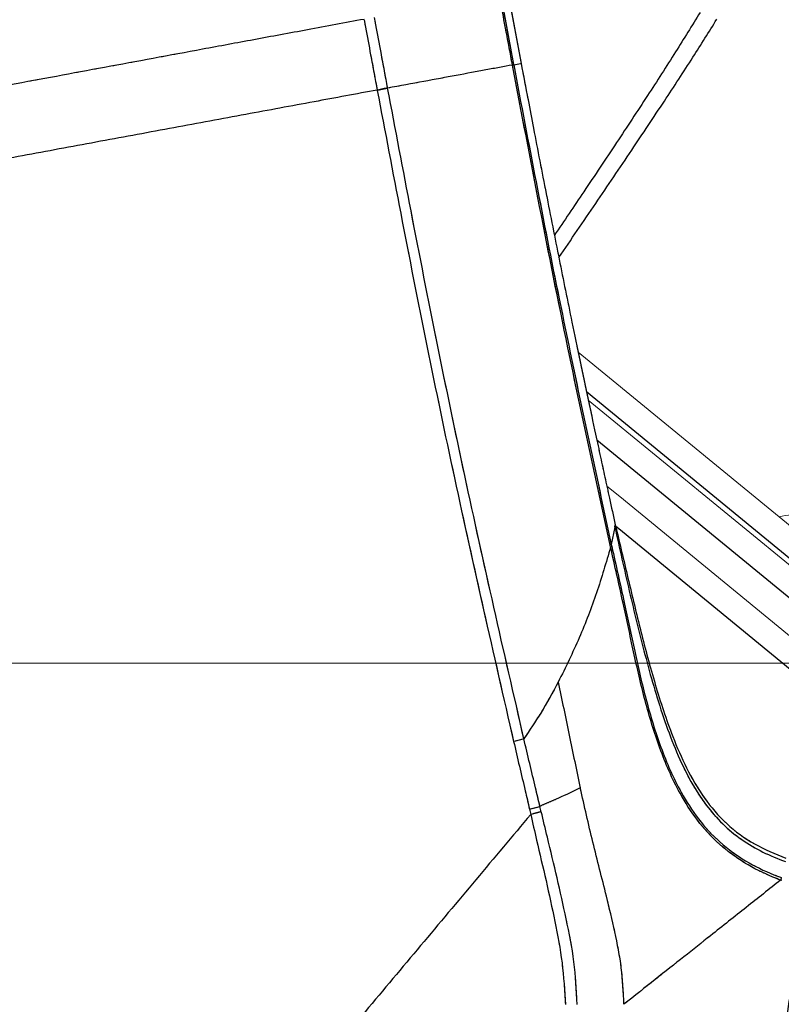
# Model space of a CAD drawing. Units: millimetres. Extents: x 0 to 297, y 0 to 210.
# Drawn here: x 148 to 155, y 91 to 100 of the extents above; entities that cross this region are included whole.
import ezdxf

# ---------------------------------------------------------------- set-up
doc = ezdxf.new("R2010")
doc.units = ezdxf.units.MM
doc.linetypes.add('PHANTOM', pattern=[12.7, 6.35, -1.27, 1.27, -1.27, 1.27, -1.27])
doc.layers.add('DEFAULT', color=179, linetype='Continuous')
doc.styles.add('SLDTEXTSTYLE3', font='TXT', dxfattribs={"width": 0.75})
doc.dimstyles.new('SLDDIMSTYLE2', dxfattribs={"dimtxt": 3.5, "dimasz": 3.302, "dimexe": 0, "dimexo": 0.0625, "dimgap": 0.875, "dimtad": 1, "dimdec": 0, "dimlfac": 15, "dimrnd": 1e-09, "dimzin": 12, "dimdsep": 46, "dimtxsty": 'SLDTEXTSTYLE3', "dimsah": 1, "dimcen": 0.09, "dimadec": 0, "dimazin": 3, "dimtfac": 1, "dimtdec": 0, "dimtmove": 0, "dimatfit": 0, "dimfxl": 1, "dimfrac": 2, "dimtolj": 1, "dimtzin": 12, "dimarcsym": 0})
doc.dimstyles.new('SLDDIMSTYLE3', dxfattribs={"dimtxt": 3.5, "dimasz": 3.302, "dimexe": 0, "dimexo": 0.0625, "dimgap": 0.875, "dimtad": 1, "dimdec": 0, "dimlfac": 15, "dimrnd": 1e-09, "dimzin": 12, "dimdsep": 46, "dimtxsty": 'SLDTEXTSTYLE3', "dimsah": 1, "dimcen": 0.09, "dimadec": 0, "dimazin": 3, "dimtfac": 1, "dimtdec": 0, "dimtofl": 0, "dimtmove": 0, "dimatfit": 3, "dimfxl": 1, "dimfrac": 2, "dimtolj": 1, "dimtzin": 12, "dimarcsym": 0})

# ---------------------------------------------------------------- blocks, each defined once
blk = doc.blocks.new('_D_3')
at = {"layer": 'DEFAULT', "transparency": 16777216}
for p, q in [((138.9148, 125.7401), (138.9148, 43.3442)), ((162.6569, 51.13), (162.6569, 43.3442)), ((138.9148, 44.3442), (132.5648, 44.3442)), ((138.9148, 44.3442), (162.6569, 44.3442)), ((162.6569, 44.3442), (169.0069, 44.3442))]:
    blk.add_line(p, q, dxfattribs=at)
for points in [[(138.9148, 44.3442), (135.6128, 44.8522), (135.6128, 43.8362)], [(162.6569, 44.3442), (165.9589, 43.8362), (165.9589, 44.8522)]]:
    blk.add_solid(points, dxfattribs=at)
at = {"layer": 'DEFAULT', "transparency": 16777216, "char_height": 3.5, "attachment_point": 1, "rotation": 360, "style": 'SLDTEXTSTYLE3'}
for s, insert in [('356', (147.7498, 48.8564)), ('Backrest', (142.0987, 43.3002)), ('Fully upright', (138.2852, 37.7439))]:
    blk.add_mtext(s, dxfattribs=dict(at, insert=insert))
blk = doc.blocks.new('_D_5')
at = {"layer": 'DEFAULT', "transparency": 16777216}
for p, q in [((158.9568, 94.1305), (115.8127, 94.1359)), ((116.8127, 94.1358), (116.8074, 52.1358)), ((149.0986, 52.1317), (115.8074, 52.1359))]:
    blk.add_line(p, q, dxfattribs=at)
for points in [[(116.8127, 94.1358), (116.3043, 90.8339), (117.3203, 90.8337)], [(116.8074, 52.1358), (117.3159, 55.4377), (116.2999, 55.4379)]]:
    blk.add_solid(points, dxfattribs=at)
at = {"layer": 'DEFAULT', "transparency": 16777216, "char_height": 3.5, "attachment_point": 1, "rotation": 89.99277, "style": 'SLDTEXTSTYLE3'}
for s, insert in [('Seat height', (117.852, 61.3327)), ('800 Max', (112.2962, 64.8456)), ('Min', (106.7412, 74.7435)), ('630', (106.74, 65.6726))]:
    blk.add_mtext(s, dxfattribs=dict(at, insert=insert))
blk = doc.blocks.new('_D_6')
at = {"layer": 'DEFAULT', "transparency": 16777216}
for p, q in [((147.4277, 156.1319), (205.95, 156.1246)), ((204.95, 156.1247), (204.9368, 52.1247)), ((176.2152, 52.1283), (205.9368, 52.1246))]:
    blk.add_line(p, q, dxfattribs=at)
for points in [[(204.95, 156.1247), (204.4415, 152.8228), (205.4575, 152.8226)], [(204.9368, 52.1247), (205.4452, 55.4266), (204.4292, 55.4268)]]:
    blk.add_solid(points, dxfattribs=at)
at = {"layer": 'DEFAULT', "transparency": 16777216, "char_height": 3.5, "attachment_point": 1, "rotation": 89.99277, "style": 'SLDTEXTSTYLE3'}
for s, insert in [('Fully upright', (211.5423, 92.6639)), ('1730 Max', (200.4301, 95.3316)), ('Min', (194.8754, 107.8157)), ('Backrest', (205.9864, 95.8316)), ('1560', (194.874, 96.1587))]:
    blk.add_mtext(s, dxfattribs=dict(at, insert=insert))
blk = doc.blocks.new('_D_8')
at = {"layer": 'DEFAULT', "transparency": 16777216}
for p, q in [((104.3362, 138.1374), (89.2262, 138.1393)), ((90.2262, 138.1392), (90.2153, 52.1392)), ((149.0986, 52.1317), (89.2153, 52.1393))]:
    blk.add_line(p, q, dxfattribs=at)
for points in [[(90.2262, 138.1392), (89.7178, 134.8372), (90.7338, 134.8371)], [(90.2153, 52.1392), (90.7238, 55.4411), (89.7078, 55.4412)]]:
    blk.add_solid(points, dxfattribs=at)
at = {"layer": 'DEFAULT', "transparency": 16777216, "char_height": 3.5, "attachment_point": 1, "rotation": 89.99277, "style": 'SLDTEXTSTYLE3'}
for s, insert in [('Fully reclined', (96.8191, 79.0184)), ('1460 Max', (85.707, 82.9233)), ('Backrest', (91.2634, 84.0698)), ('Min', (80.1524, 95.4073)), ('1290', (80.1509, 83.7504))]:
    blk.add_mtext(s, dxfattribs=dict(at, insert=insert))

msp = doc.modelspace()

# ---------------------------------------------------------------- linework, layer by layer
at = {"color": 7, "linetype": 'Continuous', "lineweight": 25}
for p, q in [((152.8432, 100.333), (152.9652, 99.6798)), ((152.9114, 100.3456), (153.0345, 99.6905)), ((152.9548, 99.6735), (152.9544, 99.6756)), ((152.9652, 99.6798), (152.9656, 99.6777)), ((152.9656, 99.6777), (153.0302, 99.6896)), ((153.0302, 99.6897), (153.0345, 99.6905)), ((151.7008, 99.4434), (151.7014, 99.4404)), ((151.7975, 99.4613), (151.7969, 99.4643)), ((153.6401, 96.6505), (159.1745, 92.1122)), ((153.7355, 96.2042), (157.6195, 93.0193)), ((153.9032, 95.3937), (153.8703, 95.2327)), ((153.9032, 95.3937), (153.9075, 95.4144)), ((153.8703, 95.2327), (153.8596, 95.2282)), ((153.8639, 95.2086), (153.8596, 95.2282)), ((153.8747, 95.2131), (153.8639, 95.2086)), ((153.8703, 95.2327), (153.8747, 95.2131)), ((153.221, 92.7574), (153.2092, 92.8068)), ((153.1121, 92.7819), (153.1234, 92.7323)), ((155.4519, 92.1184), (155.4394, 92.123))]:
    msp.add_line(p, q, dxfattribs=at)
at = {"color": 7, "linetype": 'PHANTOM', "lineweight": 18}
for p, q in [((152.8432, 100.333), (152.9652, 99.6798)), ((152.9114, 100.3456), (153.0345, 99.6905)), ((152.9548, 99.6735), (152.9544, 99.6756)), ((152.9652, 99.6798), (152.9656, 99.6777)), ((152.9656, 99.6777), (153.0302, 99.6896)), ((153.0302, 99.6897), (153.0345, 99.6905)), ((151.7008, 99.4434), (151.7014, 99.4404)), ((151.7975, 99.4613), (151.7969, 99.4643)), ((153.5633, 97.0156), (159.5431, 92.1121)), ((153.6569, 96.5708), (157.594, 93.3425)), ((153.9032, 95.3937), (153.8703, 95.2327)), ((153.9032, 95.3937), (153.9075, 95.4144)), ((153.8703, 95.2327), (153.8596, 95.2282)), ((153.8639, 95.2086), (153.8596, 95.2282)), ((153.8747, 95.2131), (153.8639, 95.2086)), ((153.8703, 95.2327), (153.8747, 95.2131)), ((153.221, 92.7574), (153.2092, 92.8068)), ((153.1121, 92.7819), (153.1234, 92.7323)), ((155.4519, 92.1184), (155.4394, 92.123))]:
    msp.add_line(p, q, dxfattribs=at)
at = {"color": 7, "linetype": 'PHANTOM', "lineweight": 18, "flags": 128}
msp.add_lwpolyline([(153.8289, 95.7742), (153.9483, 95.6763), (155.5026, 94.4021), (156.7236, 93.4008), (157.9425, 92.401)], dxfattribs=at)
at = {"color": 7, "linetype": 'Continuous', "lineweight": 25, "flags": 128}
msp.add_lwpolyline([(153.9095, 95.406), (153.9739, 95.3532), (155.5281, 94.079), (156.7491, 93.0777), (157.9194, 92.1179)], dxfattribs=at)
at = {"color": 7, "linetype": 'Continuous', "lineweight": 25}
for centre, radius, start, end in [((152.947, 99.711), 0.0362, 281.78709, 300.28907), ((152.9474, 99.7089), 0.0362, 281.78928, 300.29025), ((152.456, 95.5428), 2.8378, 283.368, 285.39143)]:
    msp.add_arc(centre, radius, start, end, dxfattribs=at)
at = {"color": 7, "linetype": 'PHANTOM', "lineweight": 18}
for centre, radius, start, end in [((152.947, 99.711), 0.0362, 281.78709, 300.28907), ((152.9474, 99.7089), 0.0362, 281.78928, 300.29025), ((152.456, 95.5428), 2.8378, 283.368, 285.39143)]:
    msp.add_arc(centre, radius, start, end, dxfattribs=at)
at = {"color": 7, "linetype": 'Continuous', "lineweight": 25}
for points, knots in [([(152.9544, 99.6756), (152.9544, 99.6756), (152.9443, 99.7293), (152.9238, 99.8381), (152.8879, 100.0297), (152.8573, 100.1938), (152.8372, 100.3028), (152.8323, 100.3289)], [0, 0, 0, 0, 0.000006, 0.246436, 0.499799, 0.880111, 1, 1, 1, 1]), ([(151.5785, 100.0988), (151.404, 100.0665), (151.0668, 100.004), (150.5656, 99.9112), (150.0883, 99.8228), (149.6269, 99.7373), (149.1749, 99.6536), (148.734, 99.572), (148.298, 99.4912), (147.8608, 99.4102), (147.4084, 99.3264), (146.9342, 99.2386), (146.6152, 99.1795), (146.4504, 99.149)], [0, 0, 0, 0, 0.104286, 0.201554, 0.293736, 0.382458, 0.469213, 0.555452, 0.637589, 0.721773, 0.809268, 0.901461, 1, 1, 1, 1]), ([(151.5791, 100.0956), (151.5834, 100.0722), (151.6036, 99.9637), (151.6344, 99.7985), (151.6706, 99.6045), (151.691, 99.4957), (151.7008, 99.4434), (151.7008, 99.4434)], [0, 0, 0, 0, 0.107553, 0.499055, 0.759734, 0.999994, 1, 1, 1, 1]), ([(151.7969, 99.4643), (151.7871, 99.5165), (151.7667, 99.6254), (151.7307, 99.8195), (151.7, 99.9847), (151.6796, 100.0933), (151.6752, 100.1167)], [0, 0, 0, 0, 0.240032, 0.500622, 0.892432, 1, 1, 1, 1]), ([(154.6936, 100.1632), (154.6183, 100.0412), (154.4585, 99.782), (154.1992, 99.3801), (153.9146, 98.9485), (153.6257, 98.5174), (153.4338, 98.232), (153.3432, 98.0972)], [0, 0, 0, 0, 0.173701, 0.368869, 0.580028, 0.801688, 1, 1, 1, 1]), ([(153.3843, 97.8909), (153.4981, 98.0583), (153.7235, 98.3897), (154.0508, 98.8729), (154.3518, 99.324), (154.6159, 99.7271), (154.775, 99.982), (154.8484, 100.0998)], [0, 0, 0, 0, 0.230104, 0.455701, 0.661462, 0.843706, 1, 1, 1, 1]), ([(152.9544, 99.6756), (152.8748, 99.6609), (152.7156, 99.6314), (152.4398, 99.5803), (152.1386, 99.5245), (151.9112, 99.4824), (151.7975, 99.4613)], [0, 0, 0, 0, 0.253954, 0.50823, 0.753974, 1, 1, 1, 1]), ([(153.8596, 95.2282), (153.7269, 95.8372), (153.4049, 97.3147), (153.1214, 98.8002), (152.9548, 99.6735)], [0, 0, 0, 0, 0.41213, 1, 1, 1, 1]), ([(152.9656, 99.6777), (153.1033, 98.9539), (153.3858, 97.4684), (153.7061, 95.9905), (153.8703, 95.2327)], [0, 0, 0, 0, 0.487244, 1, 1, 1, 1]), ([(153.0345, 99.6905), (153.0558, 99.5784), (153.094, 99.3779), (153.1516, 99.0769), (153.2077, 98.7867), (153.2671, 98.4819), (153.327, 98.1783), (153.3864, 97.8801), (153.4456, 97.5863), (153.5093, 97.275), (153.5783, 96.9424), (153.6514, 96.5959), (153.7158, 96.2954), (153.7686, 96.0511), (153.8115, 95.854), (153.857, 95.6451), (153.8894, 95.4972), (153.9075, 95.4144)], [0, 0, 0, 0, 0.078414, 0.140296, 0.21061, 0.281625, 0.353694, 0.423349, 0.490591, 0.559711, 0.641745, 0.72412, 0.803125, 0.853008, 0.895925, 0.94172, 1, 1, 1, 1]), ([(151.7008, 99.4434), (151.5063, 99.4074), (151.1045, 99.333), (150.4737, 99.2161), (149.813, 99.0938), (149.1364, 98.9685), (148.4599, 98.8432), (147.7993, 98.7208), (147.1686, 98.604), (146.7669, 98.5296), (146.5723, 98.4936)], [0, 0, 0, 0, 0.116191, 0.23987, 0.368659, 0.500035, 0.631391, 0.760161, 0.883823, 1, 1, 1, 1]), ([(153.0601, 93.4327), (152.8738, 94.2453), (152.5011, 95.8706), (152.0962, 97.8837), (151.8693, 99.0821), (151.7975, 99.4613)], [0, 0, 0, 0, 0.405984, 0.812037, 1, 1, 1, 1]), ([(151.7014, 99.4404), (151.7732, 99.061), (152.0003, 97.8618), (152.4055, 95.8472), (152.7785, 94.2207), (152.9651, 93.4075)], [0, 0, 0, 0, 0.187919, 0.593988, 1, 1, 1, 1]), ([(146.4757, 98.4757), (146.5351, 98.1613), (146.7524, 97.0122), (147.1505, 95.0324), (147.6977, 92.5817), (148.1922, 90.5743), (148.5983, 89.0023), (148.8249, 88.2224), (148.9381, 87.8325)], [0, 0, 0, 0, 0.087823, 0.321047, 0.554363, 0.777105, 0.888559, 1, 1, 1, 1]), ([(149.0326, 87.8583), (148.9196, 88.2474), (148.6935, 89.0256), (148.2876, 90.5955), (147.794, 92.6008), (147.2472, 95.0499), (146.8494, 97.0282), (146.6322, 98.1769), (146.5728, 98.4911)], [0, 0, 0, 0, 0.111312, 0.222635, 0.445494, 0.678761, 0.912129, 1, 1, 1, 1]), ([(153.9032, 95.3937), (153.9472, 95.1963), (154.0353, 94.8014), (154.1784, 94.2114), (154.3175, 93.7245), (154.4571, 93.3442), (154.5846, 93.0682), (154.7323, 92.831), (154.8994, 92.6397), (155.076, 92.4945), (155.2728, 92.3779), (155.4142, 92.3223), (155.4849, 92.2944)], [0, 0, 0, 0, 0.166674, 0.33335, 0.500009, 0.583387, 0.666715, 0.750009, 0.812522, 0.875021, 0.937523, 1, 1, 1, 1]), ([(153.9075, 95.4144), (153.9467, 95.2496), (154.0251, 94.9201), (154.1423, 94.4257), (154.2741, 93.935), (154.412, 93.5111), (154.5634, 93.1597), (154.7231, 92.8819), (154.9321, 92.6378), (155.1924, 92.4465), (155.3901, 92.3662), (155.489, 92.326)], [0, 0, 0, 0, 0.1400478, 0.2801006, 0.4201618, 0.5601887, 0.6482183, 0.7362049, 0.8241676, 0.9120713, 1, 1, 1, 1]), ([(153.8639, 95.2086), (153.8224, 95.0675), (153.7392, 94.7854), (153.5807, 94.3673), (153.4462, 94.0948), (153.3789, 93.9585)], [0, 0, 0, 0, 0.333308, 0.666642, 1, 1, 1, 1]), ([(155.4394, 92.123), (155.4159, 92.1321), (155.3007, 92.1765), (155.1022, 92.2771), (154.8627, 92.4527), (154.6622, 92.6734), (154.4733, 92.9707), (154.3117, 93.3446), (154.1784, 93.7865), (154.0765, 94.2376), (153.976, 94.7129), (153.903, 95.0359), (153.8639, 95.2086)], [0, 0, 0, 0, 0.020797, 0.101789, 0.182661, 0.264337, 0.346147, 0.472269, 0.599065, 0.726674, 0.853909, 1, 1, 1, 1]), ([(153.8747, 95.2131), (153.9137, 95.0404), (153.9866, 94.7176), (154.0868, 94.2427), (154.1885, 93.7924), (154.322, 93.3515), (154.484, 92.9794), (154.6731, 92.6846), (154.8731, 92.4673), (155.1115, 92.2955), (155.3087, 92.198), (155.423, 92.1552), (155.4463, 92.1465)], [0, 0, 0, 0, 0.1467787, 0.2743257, 0.4022576, 0.5293516, 0.6557512, 0.7372488, 0.8186088, 0.8989117, 0.9793347, 1, 1, 1, 1]), ([(153.3789, 93.9585), (153.3264, 93.8623), (153.2294, 93.6843), (153.1134, 93.5119), (153.0601, 93.4327)], [0, 0, 0, 0, 0.540849, 1, 1, 1, 1]), ([(153.3789, 93.9585), (153.4122, 93.7947), (153.4789, 93.4671), (153.5482, 93.1402), (153.5828, 92.9768)], [0, 0, 0, 0, 0.500003, 1, 1, 1, 1]), ([(153.2092, 92.8068), (153.2092, 92.8068), (153.1955, 92.8636), (153.1635, 92.996), (153.1143, 93.2048), (153.0781, 93.3566), (153.0601, 93.4327), (153.0601, 93.4327)], [0, 0, 0, 0, 0.000006, 0.272324, 0.635372, 0.999994, 1, 1, 1, 1]), ([(152.9651, 93.4075), (152.9827, 93.3314), (153.018, 93.1792), (153.0681, 92.971), (153.0989, 92.8384), (153.1121, 92.7819)], [0, 0, 0, 0, 0.36463, 0.729262, 1, 1, 1, 1]), ([(153.5828, 92.9768), (153.5162, 92.9454), (153.3946, 92.888), (153.2669, 92.8321), (153.2092, 92.8068)], [0, 0, 0, 0, 0.547868, 1, 1, 1, 1]), ([(153.9874, 90.9725), (153.9822, 91.0849), (153.972, 91.3097), (153.9054, 91.6438), (153.8124, 92.031), (153.6971, 92.4736), (153.6209, 92.8091), (153.5828, 92.9768)], [0, 0, 0, 0, 0.166581, 0.333234, 0.499924, 0.749963, 1, 1, 1, 1]), ([(153.1234, 92.7323), (152.9544, 92.5309), (152.6164, 92.1282), (152.1032, 91.5167), (151.5888, 90.9039), (151.0736, 90.2901), (150.5586, 89.6765), (150.0453, 89.0649), (149.5344, 88.4561), (149.1999, 88.0576), (149.0326, 87.8583)], [0, 0, 0, 0, 0.124885, 0.249785, 0.37469, 0.499594, 0.624706, 0.749814, 0.874915, 1, 1, 1, 1]), ([(153.221, 92.7574), (153.2073, 92.7536), (153.1798, 92.7461), (153.1422, 92.7369), (153.1234, 92.7323)], [0, 0, 0, 0, 0.5, 1, 1, 1, 1]), ([(153.1234, 92.7323), (153.1234, 92.7323), (153.1416, 92.653), (153.2175, 92.3229), (153.3258, 91.8671), (153.4217, 91.3581), (153.4373, 91.099), (153.4451, 90.9695)], [0, 0, 0, 0, 0.000002, 0.136103, 0.566361, 0.783299, 1, 1, 1, 1]), ([(153.5538, 90.9706), (153.547, 91.103), (153.5334, 91.3698), (153.4294, 91.8867), (153.3197, 92.3482), (153.2401, 92.6784), (153.221, 92.7574)], [0, 0, 0, 0, 0.218423, 0.439924, 0.866064, 1, 1, 1, 1]), ([(155.4394, 92.123), (155.334, 92.0395), (155.1233, 91.8725), (154.8287, 91.6391), (154.547, 91.4159), (154.2822, 91.2061), (154.0857, 91.0504), (153.9874, 90.9725)], [0, 0, 0, 0, 0.246447, 0.492828, 0.661942, 0.830971, 1, 1, 1, 1]), ([(155.6379, 91.8263), (155.623, 91.724), (155.5933, 91.5194), (155.5441, 91.1802), (155.4912, 90.8162), (155.4283, 90.3826), (155.3544, 89.8739), (155.2705, 89.2953), (155.2132, 88.9007), (155.1845, 88.7034)], [0, 0, 0, 0, 0.125079, 0.250058, 0.375073, 0.500081, 0.666666, 0.833344, 1, 1, 1, 1])]:
    msp.add_open_spline(points, degree=3, knots=knots, dxfattribs=at)
at = {"color": 7, "linetype": 'PHANTOM', "lineweight": 18}
for points, knots in [([(152.9544, 99.6756), (152.9544, 99.6756), (152.9443, 99.7293), (152.9238, 99.8381), (152.8879, 100.0297), (152.8573, 100.1938), (152.8372, 100.3028), (152.8323, 100.3289)], [0, 0, 0, 0, 0.000006, 0.246436, 0.499799, 0.880111, 1, 1, 1, 1]), ([(151.5785, 100.0988), (151.404, 100.0665), (151.0668, 100.004), (150.5656, 99.9112), (150.0883, 99.8228), (149.6269, 99.7373), (149.1749, 99.6536), (148.734, 99.572), (148.298, 99.4912), (147.8608, 99.4102), (147.4084, 99.3264), (146.9342, 99.2386), (146.6152, 99.1795), (146.4504, 99.149)], [0, 0, 0, 0, 0.104286, 0.201554, 0.293736, 0.382458, 0.469213, 0.555452, 0.637589, 0.721773, 0.809268, 0.901461, 1, 1, 1, 1]), ([(151.5791, 100.0956), (151.5834, 100.0722), (151.6036, 99.9637), (151.6344, 99.7985), (151.6706, 99.6045), (151.691, 99.4957), (151.7008, 99.4434), (151.7008, 99.4434)], [0, 0, 0, 0, 0.107553, 0.499055, 0.759734, 0.999994, 1, 1, 1, 1]), ([(151.7969, 99.4643), (151.7871, 99.5165), (151.7667, 99.6254), (151.7307, 99.8195), (151.7, 99.9847), (151.6796, 100.0933), (151.6752, 100.1167)], [0, 0, 0, 0, 0.240032, 0.500622, 0.892432, 1, 1, 1, 1]), ([(152.9544, 99.6756), (152.8748, 99.6609), (152.7156, 99.6314), (152.4398, 99.5803), (152.1386, 99.5245), (151.9112, 99.4824), (151.7975, 99.4613)], [0, 0, 0, 0, 0.253954, 0.50823, 0.753974, 1, 1, 1, 1]), ([(153.8596, 95.2282), (153.7269, 95.8372), (153.4049, 97.3147), (153.1214, 98.8002), (152.9548, 99.6735)], [0, 0, 0, 0, 0.41213, 1, 1, 1, 1]), ([(152.9656, 99.6777), (153.1033, 98.9539), (153.3858, 97.4684), (153.7061, 95.9905), (153.8703, 95.2327)], [0, 0, 0, 0, 0.487244, 1, 1, 1, 1]), ([(153.0345, 99.6905), (153.0558, 99.5784), (153.094, 99.3779), (153.1516, 99.0769), (153.2077, 98.7867), (153.2671, 98.4819), (153.327, 98.1783), (153.3864, 97.8801), (153.4456, 97.5863), (153.5093, 97.275), (153.5783, 96.9424), (153.6514, 96.5959), (153.7158, 96.2954), (153.7686, 96.0511), (153.8115, 95.854), (153.857, 95.6451), (153.8894, 95.4972), (153.9075, 95.4144)], [0, 0, 0, 0, 0.078414, 0.140296, 0.21061, 0.281625, 0.353694, 0.423349, 0.490591, 0.559711, 0.641745, 0.72412, 0.803125, 0.853008, 0.895925, 0.94172, 1, 1, 1, 1]), ([(151.7008, 99.4434), (151.5063, 99.4074), (151.1045, 99.333), (150.4737, 99.2161), (149.813, 99.0938), (149.1364, 98.9685), (148.4599, 98.8432), (147.7993, 98.7208), (147.1686, 98.604), (146.7669, 98.5296), (146.5723, 98.4936)], [0, 0, 0, 0, 0.116191, 0.23987, 0.368659, 0.500035, 0.631391, 0.760161, 0.883823, 1, 1, 1, 1]), ([(153.0601, 93.4327), (152.8738, 94.2453), (152.5011, 95.8706), (152.0962, 97.8837), (151.8693, 99.0821), (151.7975, 99.4613)], [0, 0, 0, 0, 0.405984, 0.812037, 1, 1, 1, 1]), ([(151.7014, 99.4404), (151.7732, 99.061), (152.0003, 97.8618), (152.4055, 95.8472), (152.7785, 94.2207), (152.9651, 93.4075)], [0, 0, 0, 0, 0.187919, 0.593988, 1, 1, 1, 1]), ([(146.4757, 98.4757), (146.5351, 98.1613), (146.7524, 97.0122), (147.1505, 95.0324), (147.6977, 92.5817), (148.1922, 90.5743), (148.5983, 89.0023), (148.8249, 88.2224), (148.9381, 87.8325)], [0, 0, 0, 0, 0.087823, 0.321047, 0.554363, 0.777105, 0.888559, 1, 1, 1, 1]), ([(149.0326, 87.8583), (148.9196, 88.2474), (148.6935, 89.0256), (148.2876, 90.5955), (147.794, 92.6008), (147.2472, 95.0499), (146.8494, 97.0282), (146.6322, 98.1769), (146.5728, 98.4911)], [0, 0, 0, 0, 0.111312, 0.222635, 0.445494, 0.678761, 0.912129, 1, 1, 1, 1]), ([(158.3218, 96.1605), (158.19, 96.1265), (157.7827, 96.0214), (157.161, 95.8614), (156.4836, 95.7), (155.9255, 95.5769), (155.5805, 95.5175), (155.4233, 95.4904)], [0, 0, 0, 0, 0.137194, 0.4240282, 0.6471645, 0.8391955, 1, 1, 1, 1]), ([(153.9032, 95.3937), (153.9472, 95.1963), (154.0353, 94.8014), (154.1784, 94.2114), (154.3175, 93.7245), (154.4571, 93.3442), (154.5846, 93.0682), (154.7323, 92.831), (154.8994, 92.6397), (155.076, 92.4945), (155.2728, 92.3779), (155.4142, 92.3223), (155.4849, 92.2944)], [0, 0, 0, 0, 0.166674, 0.33335, 0.500009, 0.583387, 0.666715, 0.750009, 0.812522, 0.875021, 0.937523, 1, 1, 1, 1]), ([(153.9075, 95.4144), (153.9467, 95.2496), (154.0251, 94.9201), (154.1423, 94.4257), (154.2741, 93.935), (154.412, 93.5111), (154.5634, 93.1597), (154.7231, 92.8819), (154.9321, 92.6378), (155.1924, 92.4465), (155.3901, 92.3662), (155.489, 92.326)], [0, 0, 0, 0, 0.1400478, 0.2801006, 0.4201618, 0.5601887, 0.6482183, 0.7362049, 0.8241676, 0.9120713, 1, 1, 1, 1]), ([(153.8639, 95.2086), (153.8224, 95.0675), (153.7392, 94.7854), (153.5807, 94.3673), (153.4462, 94.0948), (153.3789, 93.9585)], [0, 0, 0, 0, 0.333308, 0.666642, 1, 1, 1, 1]), ([(155.4394, 92.123), (155.4159, 92.1321), (155.3007, 92.1765), (155.1022, 92.2771), (154.8627, 92.4527), (154.6622, 92.6734), (154.4733, 92.9707), (154.3117, 93.3446), (154.1784, 93.7865), (154.0765, 94.2376), (153.976, 94.7129), (153.903, 95.0359), (153.8639, 95.2086)], [0, 0, 0, 0, 0.020797, 0.101789, 0.182661, 0.264337, 0.346147, 0.472269, 0.599065, 0.726674, 0.853909, 1, 1, 1, 1]), ([(153.8747, 95.2131), (153.9137, 95.0404), (153.9866, 94.7176), (154.0868, 94.2427), (154.1885, 93.7924), (154.322, 93.3515), (154.484, 92.9794), (154.6731, 92.6846), (154.8731, 92.4673), (155.1115, 92.2955), (155.3087, 92.198), (155.423, 92.1552), (155.4463, 92.1465)], [0, 0, 0, 0, 0.1467787, 0.2743257, 0.4022576, 0.5293516, 0.6557512, 0.7372488, 0.8186088, 0.8989117, 0.9793347, 1, 1, 1, 1]), ([(153.3789, 93.9585), (153.3264, 93.8623), (153.2294, 93.6843), (153.1134, 93.5119), (153.0601, 93.4327)], [0, 0, 0, 0, 0.540849, 1, 1, 1, 1]), ([(153.3789, 93.9585), (153.4122, 93.7947), (153.4789, 93.4671), (153.5482, 93.1402), (153.5828, 92.9768)], [0, 0, 0, 0, 0.500003, 1, 1, 1, 1]), ([(153.2092, 92.8068), (153.2092, 92.8068), (153.1955, 92.8636), (153.1635, 92.996), (153.1143, 93.2048), (153.0781, 93.3566), (153.0601, 93.4327), (153.0601, 93.4327)], [0, 0, 0, 0, 0.000006, 0.272324, 0.635372, 0.999994, 1, 1, 1, 1]), ([(152.9651, 93.4075), (152.9827, 93.3314), (153.018, 93.1792), (153.0681, 92.971), (153.0989, 92.8384), (153.1121, 92.7819)], [0, 0, 0, 0, 0.36463, 0.729262, 1, 1, 1, 1]), ([(153.5828, 92.9768), (153.5162, 92.9454), (153.3946, 92.888), (153.2669, 92.8321), (153.2092, 92.8068)], [0, 0, 0, 0, 0.547868, 1, 1, 1, 1]), ([(153.9874, 90.9725), (153.9822, 91.0849), (153.972, 91.3097), (153.9054, 91.6438), (153.8124, 92.031), (153.6971, 92.4736), (153.6209, 92.8091), (153.5828, 92.9768)], [0, 0, 0, 0, 0.166581, 0.333234, 0.499924, 0.749963, 1, 1, 1, 1]), ([(153.1234, 92.7323), (152.9544, 92.5309), (152.6164, 92.1282), (152.1032, 91.5167), (151.5888, 90.9039), (151.0736, 90.2901), (150.5586, 89.6765), (150.0453, 89.0649), (149.5344, 88.4561), (149.1999, 88.0576), (149.0326, 87.8583)], [0, 0, 0, 0, 0.124885, 0.249785, 0.37469, 0.499594, 0.624706, 0.749814, 0.874915, 1, 1, 1, 1]), ([(153.221, 92.7574), (153.2073, 92.7536), (153.1798, 92.7461), (153.1422, 92.7369), (153.1234, 92.7323)], [0, 0, 0, 0, 0.5, 1, 1, 1, 1]), ([(153.1234, 92.7323), (153.1234, 92.7323), (153.1416, 92.653), (153.2175, 92.3229), (153.3258, 91.8671), (153.4217, 91.3581), (153.4373, 91.099), (153.4451, 90.9695)], [0, 0, 0, 0, 0.000002, 0.136103, 0.566361, 0.783299, 1, 1, 1, 1]), ([(153.5538, 90.9706), (153.547, 91.103), (153.5334, 91.3698), (153.4294, 91.8867), (153.3197, 92.3482), (153.2401, 92.6784), (153.221, 92.7574)], [0, 0, 0, 0, 0.218423, 0.439924, 0.866064, 1, 1, 1, 1]), ([(155.4394, 92.123), (155.334, 92.0395), (155.1233, 91.8725), (154.8287, 91.6391), (154.547, 91.4159), (154.2822, 91.2061), (154.0857, 91.0504), (153.9874, 90.9725)], [0, 0, 0, 0, 0.246447, 0.492828, 0.661942, 0.830971, 1, 1, 1, 1]), ([(155.6379, 91.8263), (155.623, 91.724), (155.5933, 91.5194), (155.5441, 91.1802), (155.4912, 90.8162), (155.4283, 90.3826), (155.3544, 89.8739), (155.2705, 89.2953), (155.2132, 88.9007), (155.1845, 88.7034)], [0, 0, 0, 0, 0.125079, 0.250058, 0.375073, 0.500081, 0.666666, 0.833344, 1, 1, 1, 1])]:
    msp.add_open_spline(points, degree=3, knots=knots, dxfattribs=at)
at = {"color": 7, "linetype": 'Continuous', "lineweight": 25}
for points in [[(151.7969, 99.4643), (151.7833, 99.4611), (151.756, 99.4547), (151.7192, 99.4472), (151.7008, 99.4434)], [(151.7975, 99.4613), (151.7839, 99.4581), (151.7566, 99.4517), (151.7198, 99.4442), (151.7014, 99.4404)], [(153.0601, 93.4327), (153.0466, 93.4289), (153.0197, 93.4213), (152.9833, 93.4121), (152.9651, 93.4075)], [(155.4463, 92.1465), (155.4459, 92.1444), (155.4449, 92.1402), (155.4412, 92.1288), (155.4394, 92.123)]]:
    msp.add_open_spline(points, degree=3, dxfattribs=at)
at = {"color": 7, "linetype": 'PHANTOM', "lineweight": 18}
for points in [[(151.7969, 99.4643), (151.7833, 99.4611), (151.756, 99.4547), (151.7192, 99.4472), (151.7008, 99.4434)], [(151.7975, 99.4613), (151.7839, 99.4581), (151.7566, 99.4517), (151.7198, 99.4442), (151.7014, 99.4404)], [(153.0601, 93.4327), (153.0466, 93.4289), (153.0197, 93.4213), (152.9833, 93.4121), (152.9651, 93.4075)], [(155.4463, 92.1465), (155.4459, 92.1444), (155.4449, 92.1402), (155.4412, 92.1288), (155.4394, 92.123)]]:
    msp.add_open_spline(points, degree=3, dxfattribs=at)

# ---------------------------------------------------------------- dimensions: what is measured, and where the dimension line sits
at = {"layer": 'DEFAULT'}
for base, p1, p2, text, picture, middle in [((216.0489, 52.1233), (146.4277, 156.1321), (175.2152, 52.1284), '<> Min\\P1730 Max', '_D_6', (216.0557, 106.0071)), ((101.3274, 52.1378), (105.3362, 138.1373), (150.0986, 52.1316), '<> Min\\P1460 Max', '_D_8', (101.3326, 93.5987)), ((122.3625, 52.1351), (159.9568, 94.1304), (150.0986, 52.1316), '<> Min\\P800 Max', '_D_5', (122.3653, 74.2287))]:
    dim = msp.add_linear_dim(base=base, p1=p1, p2=p2, angle=89.99277, text=text, dimstyle='SLDDIMSTYLE3', dxfattribs=at)
    dim.commit()
    dim.dimension.update_dxf_attribs({"geometry": picture, "text_midpoint": middle, "dimtype": 160})
dim = msp.add_linear_dim(base=(162.6569, 33.2322), p1=(138.9148, 126.7401), p2=(162.6569, 52.13), angle=360, dimstyle='SLDDIMSTYLE2', dxfattribs=at)
dim.commit()
dim.dimension.update_dxf_attribs({"geometry": '_D_3', "text_midpoint": (151.629, 33.2322), "dimtype": 160})

doc.saveas('drawing.dxf')
